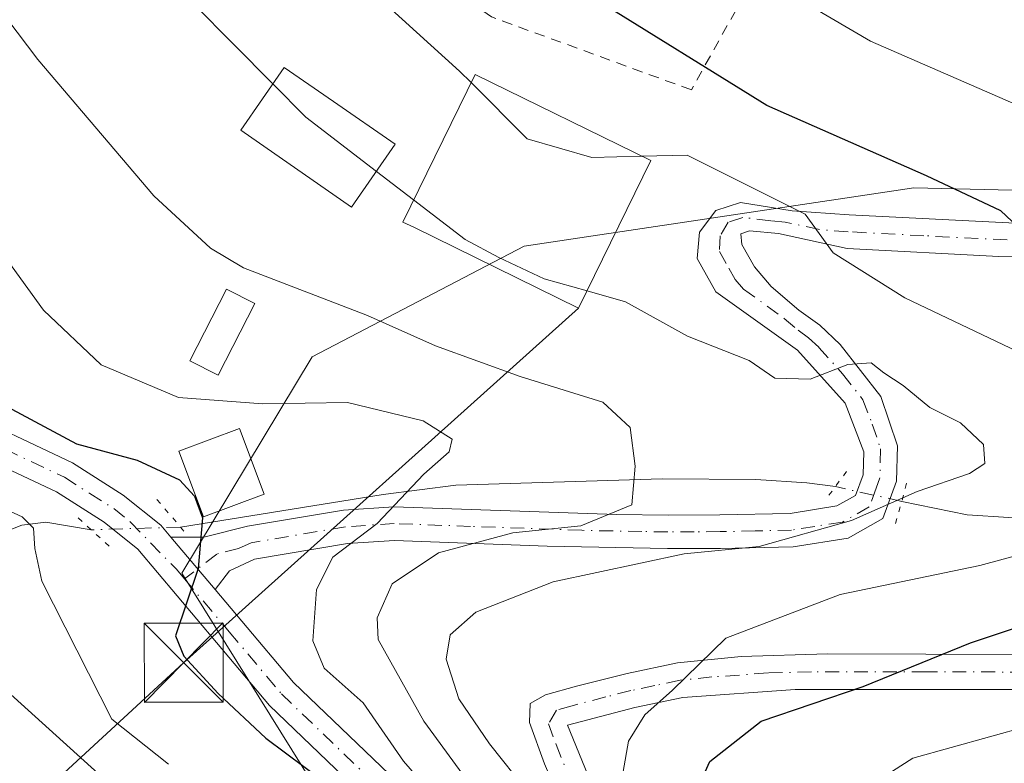
# Model space of a CAD drawing. Units: metres. Extents: x 586485 to 589922, y 4768307 to 4770665.
# Drawn here: x 588709 to 588802, y 4768436 to 4768506 of the extents above; entities that cross this region are included whole.
import ezdxf

# ---------------------------------------------------------------- set-up
doc = ezdxf.new("R2010")
doc.units = ezdxf.units.M
doc.header["$MEASUREMENT"] = 0
for name, pattern in [('DGN Style 2', [1.6480167562047852, 0.988810053722871, -0.6592067024819142]), ('DGN Style 4', [2.6384748266838614, 1.318413404963828, -0.6592067024819142, 0.001648016756204785, -0.6592067024819142]), ('DGN Style 5', [1.1536117293433497, 0.4944050268614355, -0.6592067024819142])]:
    doc.linetypes.add(name, pattern=pattern)
for name, color, linetype, lineweight in [('Alambrada', 7, 'DGN Style 2', 0), ('Arbolado forestal CxS', 92, 'Continuous', 0), ('Cima', 7, 'Continuous', 0), ('Corriente natural lineal', 142, 'Continuous', 13), ('Corriente natural lineal oculto', 9, 'DGN Style 4', 13), ('Curva de nivel maestra', 30, 'Continuous', 30), ('Curva de nivel normal', 30, 'Continuous', 0), ('Edificación Cxs', 1, 'Continuous', 13), ('Edificación ligera Cxs', 1, 'Continuous', 0), ('Pista pavimentada Cxs', 135, 'Continuous', 0), ('Pista pavimentada eje', 135, 'DGN Style 4', 0), ('Prado CxS', 92, 'Continuous', 0), ('Puente lineal', 2, 'DGN Style 5', 0), ('Tendido', 6, 'Continuous', 0), ('Torre de tendido puntual', 7, 'Continuous', 0)]:
    doc.layers.add(name, color=color, linetype=linetype, lineweight=lineweight)

# ---------------------------------------------------------------- blocks, each defined once
blk = doc.blocks.new('*U10')
at = {"layer": 'Prado CxS', "color": 92, "linetype": 'Continuous', "lineweight": 0}
blk.add_polyline3d([(589031.2198999999, 4768500.310900001, 620.9714999999997), (588985.5800999999, 4768496.3803, 604.6171000000032), (588968.7744000005, 4768495.8895, 597.2798000000039), (588935.4530999997, 4768494.9165, 585.588699999993), (588894.2451, 4768491.6941, 574.7575999999972), (588857.4886999996, 4768487.910499999, 566.6668000000063), (588821.2725000001, 4768489.851299999, 554.8243999999977), (588802.9348999998, 4768490.2849, 551.6891000000032), (588793.5925000003, 4768490.505700001, 549.8399999999965), (588756.6025, 4768484.9713, 541.1543999999994), (588736.4638999999, 4768474.478499999, 533.5577000000048), (588724.1086999997, 4768453.951300001, 524.6576999999961), (588739.7599, 4768428.8081, 524.0144), (588765.3975000001, 4768413.991699999, 536.4557999999961), (588807.7707000002, 4768423.582900001, 562.4061999999976), (588843.7571, 4768411.985300001, 576.4242999999988), (588907.0075000003, 4768405.441299999, 596.9452000000019), (588917.5736999996, 4768405.441299999, 599.876900000003), (588954.9917000001, 4768405.4409, 613.3337000000029), (588958.2358999997, 4768404.764900001, 614.7062000000005), (588958.3630999997, 4768404.738299999, 614.7648000000045), (588981.1643000003, 4768399.988100001, 623.7648000000045), (588998.6127000004, 4768384.7205, 629.744000000006)], dxfattribs=at)
blk = doc.blocks.new('5TTEND')
at = {"layer": 'Cima', "color": 7, "linetype": 'Continuous', "lineweight": 0}
for p, q in [((-0.375, 0.3754), (0.375, -0.3746)), ((0.3720000000000001, 0.3784000000000001), (-0.3720000000000001, -0.3776))]:
    blk.add_line(p, q, dxfattribs=at)
at = {"layer": 'Cima', "color": 7, "linetype": 'Continuous', "lineweight": 0, "flags": 128}
blk.add_lwpolyline([(-0.375, -0.3746), (0.375, -0.3746), (0.375, 0.3754), (-0.375, 0.3754), (-0.3720000000000001, -0.3776)], dxfattribs=at)

msp = doc.modelspace()

# ---------------------------------------------------------------- linework, layer by layer
at = {"layer": 'Alambrada', "color": 7, "linetype": 'DGN Style 2', "lineweight": 0}
msp.add_polyline3d([(588798.4001000002, 4768546.190099999, 588.4511000000057), (588772.4801000003, 4768499.800100001, 549.7097999999969), (588753.4901000002, 4768506.7301, 548.2112000000052), (588727.8800999997, 4768524.340100001, 546.9415000000008), (588695.9301000005, 4768553.220100001, 542.3659999999945), (588662.8101000004, 4768596.7501, 552.374299999996), (588578.1401000004, 4768612.6801, 524.3527000000031), (588569.5900999998, 4768600.0701, 516.0185999999958)], dxfattribs=at)
at = {"layer": 'Arbolado forestal CxS', "color": 92, "linetype": 'Continuous', "lineweight": 0}
msp.add_polyline3d([(588917.5736999996, 4768405.441299999, 599.876900000003), (588907.0075000003, 4768405.441299999, 596.9452000000019), (588843.7571, 4768411.985300001, 576.4242999999988), (588807.7707000002, 4768423.582900001, 562.4061999999976), (588765.3975000001, 4768413.991699999, 536.4557999999961), (588739.7599, 4768428.8081, 524.0144), (588724.1086999997, 4768453.951300001, 524.6576999999961), (588736.4638999999, 4768474.478499999, 533.5577000000048), (588756.6025, 4768484.9713, 541.1543999999994), (588793.5925000003, 4768490.505700001, 549.8399999999965), (588802.9348999998, 4768490.2849, 551.6891000000032), (588821.2725000001, 4768489.851299999, 554.8243999999977), (588857.4886999996, 4768487.910499999, 566.6668000000063), (588894.2451, 4768491.6941, 574.7575999999972), (588935.4530999997, 4768494.9165, 585.588699999993), (588968.7744000005, 4768495.8895, 597.2798000000039), (588977.0734999999, 4768478.5361, 592.1907000000066), (588984.6500000004, 4768467.5163, 591.5473999999958), (588963.9879000001, 4768456.497500001, 592.5368000000017), (588944.0151000004, 4768443.4121, 590.8926000000065), (588924.7308999998, 4768424.128500001, 592.3092999999935)], close=True, dxfattribs=at)
msp.add_polyline3d([(588968.7744000005, 4768495.8895, 597.2798000000039), (588935.4530999997, 4768494.9165, 585.588699999993), (588894.2451, 4768491.6941, 574.7575999999972), (588857.4886999996, 4768487.910499999, 566.6668000000063), (588821.2725000001, 4768489.851299999, 554.8243999999977), (588802.9348999998, 4768490.2849, 551.6891000000032), (588793.5925000003, 4768490.505700001, 549.8399999999965), (588756.6025, 4768484.9713, 541.1543999999994), (588736.4638999999, 4768474.478499999, 533.5577000000048), (588724.1086999997, 4768453.951300001, 524.6576999999961), (588739.7599, 4768428.8081, 524.0144), (588765.3975000001, 4768413.991699999, 536.4557999999961), (588807.7707000002, 4768423.582900001, 562.4061999999976), (588843.7571, 4768411.985300001, 576.4242999999988), (588907.0075000003, 4768405.441299999, 596.9452000000019), (588917.5736999996, 4768405.441299999, 599.876900000003)], dxfattribs=at)
at = {"layer": 'Corriente natural lineal', "color": 142, "linetype": 'Continuous', "lineweight": 13}
for points in [[(588786.1563999997, 4768462.158700001, 538.9909999999945), (588783.4501, 4768462.5101, 538.3652000000002), (588778.6001000004, 4768462.8301, 537.2578999999969), (588769.7100999998, 4768462.9101, 535.255999999994), (588750.1300999997, 4768462.290100001, 530.4036999999954), (588743.2200999996, 4768461.4101, 528.9940999999963), (588723.9700999996, 4768458.3201, 524.681700000001)], [(588827.5754000006, 4768458.657199999, 550.1820000000008), (588814.7200999996, 4768459.770099999, 543.8420000000042), (588802.6401000004, 4768459.2301, 541.9376000000047), (588798.6801000005, 4768459.470100001, 541.0856000000058), (588792.4519999997, 4768460.7598, 539.8744000000006)], [(588715.4901000002, 4768458.0601, 523.1224999999977), (588711.1801000005, 4768458.790100001, 521.8628999999928), (588708.9001000002, 4768458.5001, 520.7819000000018), (588706.4101, 4768457.5101, 519.397100000002), (588702.8400999998, 4768455.1801, 517.8421999999991), (588701.6001000004, 4768453.7501, 517.0666999999958), (588697.773, 4768448.494100001, 515.949299999993)], [(588718.4345000006, 4768335.757900001, 520.5458999999975), (588722.0926999999, 4768342.216800001, 519.8965000000027), (588741.3201000001, 4768389.6801, 517.6949000000022), (588741.3800999997, 4768395.9101, 517.7149999999965), (588740.6300999997, 4768399.620100001, 517.9366000000009), (588737.2401000002, 4768407.0701, 518.2203000000009), (588729.5100999996, 4768419.9901, 517.8945999999996), (588717.4801000003, 4768433.7301, 517.2082999999984), (588705.5000999998, 4768444.5601, 516.2271999999939), (588697.773, 4768448.494100001, 515.949299999993)]]:
    msp.add_polyline3d(points, dxfattribs=at)
at = {"layer": 'Corriente natural lineal oculto', "color": 9, "linetype": 'DGN Style 4', "lineweight": 13, "extrusion": (-0.1324809023151261, 0.02943762855843958, 0.9907483214957395), "elevation": 62903.30098080996, "flags": 128}
msp.add_lwpolyline([(-4782645.209768198, -455239.3139393511), (-4782645.209768198, -455245.8233092232)], dxfattribs=at)
at = {"layer": 'Corriente natural lineal oculto', "color": 9, "linetype": 'DGN Style 4', "lineweight": 13, "extrusion": (-0.1806694620778033, -0.005539393884834733, 0.983528271371955), "elevation": -132262.7725633055, "flags": 128}
msp.add_lwpolyline([(-4748176.562832567, 722576.5190991753), (-4748176.562832567, 722567.8930279589)], dxfattribs=at)
at = {"layer": 'Curva de nivel maestra', "color": 30, "linetype": 'Continuous', "lineweight": 30, "flags": 128}
for points, elevation in [([(588772.79, 4768432.850099999), (588774.2400000002, 4768436.0801), (588779.1200000001, 4768439.9001), (588788.79, 4768443.190099999), (588798.9900000002, 4768447.3301), (588817.5499999998, 4768453.530099999), (588824.8200000003, 4768457.770099999), (588826.4400000004, 4768460.100099999), (588826.9000000004, 4768462.220100001), (588825.9800000004, 4768465.4101), (588822.6500000004, 4768470.630100001), (588818.6900000004, 4768474.6601), (588815.0199999996, 4768477.0601), (588811.0199999996, 4768478.630100001), (588806.2300000004, 4768481.7601), (588804.4900000002, 4768484.1601), (588803.9600000001, 4768486.370100001), (588801.8799999999, 4768488.3101), (588794.7999999998, 4768491.640100001), (588779.6399999997, 4768498.3301), (588763.0899999999, 4768508.610099999)], 550), ([(588705.7300000004, 4768470.690099999), (588714.0999999996, 4768466.220100001), (588719.8700000001, 4768464.670100001), (588723.8700000001, 4768462.800100001), (588725.2999999998, 4768461.2501), (588726.0599999996, 4768459.190099999), (588725.6399999997, 4768454.4001), (588723.4900000002, 4768448.0101), (588724.2800000003, 4768446.0801), (588727.5599999996, 4768442.540100001), (588732.0700000003, 4768438.300100001), (588737.6699999999, 4768434.100099999), (588742.7699999996, 4768427.1501), (588746.2599999999, 4768421.4001), (588750.1600000003, 4768412.790100001), (588751.9699999997, 4768406.450099999), (588753.7800000003, 4768401.210100001), (588755.5, 4768392.140100001), (588758.0099999999, 4768383.110099999), (588758.8700000001, 4768377.9301), (588757.5199999996, 4768371.970100001), (588751.6799999997, 4768360.300100001), (588745.2800000003, 4768340.710100001), (588743.6935999999, 4768336.0836)], 525)]:
    msp.add_lwpolyline(points, dxfattribs=dict(at, elevation=elevation))
at = {"layer": 'Curva de nivel normal', "color": 30, "linetype": 'Continuous', "lineweight": 0, "flags": 128}
for points, elevation in [([(588699.7800000003, 4768585.49), (588709.4699999997, 4768576.619999999), (588725.7000000002, 4768556.699999999), (588735.9699999997, 4768545.369999999), (588743.5999999996, 4768537.42), (588758.1299999999, 4768524.84), (588774.9199999999, 4768512.960000001), (588789.4800000004, 4768504.42), (588806.7199999997, 4768496.92), (588812.6402000003, 4768495.229900001)], 555), ([(588702.7199999997, 4768554), (588711.7599999999, 4768542.039999999), (588721.7199999997, 4768531), (588730.2300000004, 4768521.189999999), (588740.9400000004, 4768510.24), (588750.4600000001, 4768501.59), (588751.5614, 4768500.488600001)], 545), ([(588732.7479999998, 4768500.372400001), (588721.5099999999, 4768511.720000001), (588705.8700000001, 4768529.76)], 540), ([(588697.3499999996, 4768519.949999999), (588710.4199999999, 4768502.680000001), (588721.4500000002, 4768489.74), (588726.8099999996, 4768484.779999999), (588729.9600000001, 4768482.92), (588741.7400000002, 4768478.380000001), (588748.2000000002, 4768475.5), (588756.2400000002, 4768472.609999999), (588764.0899999999, 4768470.16), (588766.6699999999, 4768467.76), (588767.1600000003, 4768464.100000001), (588766.8399999999, 4768460.430000001), (588761.9800000004, 4768458.439999999), (588755.5300000003, 4768457.779999999), (588748.4699999997, 4768455.859999999), (588744.0800000001, 4768452.930000001), (588742.6500000004, 4768449.710000001), (588742.75, 4768447.65), (588747.0700000003, 4768439.91), (588754.4000000004, 4768429.92)], 535), ([(588732.7479999998, 4768500.372400001), (588735.8700000001, 4768497.220000001), (588742.5848000003, 4768492.071900001)], 540), ([(588751.5614, 4768500.488600001), (588756.8799999999, 4768495.17), (588763.0300000003, 4768493.4), (588767.7719000002, 4768493.51)], 545), ([(588751.0199999996, 4768429.33), (588745.1399999997, 4768436.119999999), (588741.3300000001, 4768441.640000001), (588737.6299999999, 4768444.930000001), (588736.54, 4768447.51), (588736.8899999997, 4768452.41), (588738.4400000004, 4768455.460000001), (588742.6600000003, 4768458.65), (588747.0800000001, 4768463.34), (588749.4800000004, 4768465.460000001), (588749.7800000003, 4768466.66), (588747.0199999996, 4768468.41), (588739.8300000001, 4768470.130000001), (588731.7999999998, 4768470.02), (588723.7699999996, 4768470.619999999), (588716.4500000002, 4768473.720000001), (588710.9500000002, 4768478.9), (588697.54, 4768497.41)], 530), ([(588765.4000000004, 4768431.710000001), (588766.5, 4768438.02), (588768.0499999998, 4768440.5), (588770.6900000004, 4768442.83), (588775.7400000002, 4768447.77), (588786.6100000005, 4768451.91), (588799.8799999999, 4768454.680000001), (588807.2300000004, 4768456.67), (588815.1600000003, 4768458.480000001), (588819.3799999999, 4768460.17), (588820.7400000002, 4768462.100000001), (588820.5199999996, 4768464.26), (588818.3200000003, 4768467.050000001), (588810.7699999996, 4768471.49), (588792.7599999999, 4768480.060000001), (588785.9400000004, 4768484.33), (588783.29, 4768488.01), (588772.0800000001, 4768493.609999999), (588767.7719000002, 4768493.51)], 545), ([(588742.5848000003, 4768492.071900001), (588746.1063000001, 4768489.371900001)], 540), ([(588786.5800000001, 4768431.960000001), (588793.5, 4768436.380000001), (588804.4400000004, 4768439.430000001), (588813.5899999999, 4768441.75), (588820.8200000003, 4768443.119999999), (588824.0700000003, 4768444.279999999), (588829.0499999998, 4768446.970000001), (588843.1600000003, 4768452.51), (588849.2999999998, 4768455.59), (588850.9400000004, 4768457.83), (588851.7400000002, 4768461.960000001), (588851, 4768466.230000001), (588848.2400000002, 4768470.289999999), (588843.9100000003, 4768472.310000001), (588840.0800000001, 4768474.74), (588838.1799999997, 4768478.050000001), (588838.7100000001, 4768481.560000001), (588837.9900000002, 4768483.100000001), (588834.6900000004, 4768485), (588830.9000000004, 4768486.980000001), (588829.2999999998, 4768487.680000001), (588826.0899999999, 4768488.480000001), (588823.7599999999, 4768490.640000001), (588823.4916000003, 4768490.839199999)], 555), ([(588746.1063000001, 4768489.371900001), (588751, 4768485.619999999), (588754.2000000002, 4768483.9), (588758.5199999996, 4768481.880000001), (588762.5835999995, 4768480.7325)], 540), ([(588756.9000000004, 4768433.26), (588753.2999999998, 4768437.75), (588750.4000000004, 4768442.01), (588749.2000000002, 4768445.77), (588749.5800000001, 4768448.100000001), (588752.0199999996, 4768450.26), (588759.3700000001, 4768453.119999999), (588771.79, 4768455.77), (588778.9299999997, 4768456.49), (588787.6799999997, 4768458.930000001), (588793.9199999999, 4768461.699999999), (588798.8799999999, 4768463.41), (588800.3399999999, 4768464.350000001), (588800.2100000001, 4768466.16), (588798.04, 4768468.199999999), (588795.1200000001, 4768469.65), (588792.5800000001, 4768471.76), (588790.7599999999, 4768472.939999999), (588789.5599999996, 4768473.9), (588787.3300000001, 4768473.74), (588783.7699999996, 4768472.34), (588780.4000000004, 4768472.460000001), (588777.9699999997, 4768474.109999999), (588772.1200000001, 4768476.42), (588766.2400000002, 4768479.699999999), (588762.5835999995, 4768480.7325)], 540), ([(588700.75, 4768463.02), (588708.9299999997, 4768459.279999999), (588710.0199999996, 4768458.220000001), (588710.1399999997, 4768456.289999999), (588710.7999999998, 4768453.180000001), (588717.4500000002, 4768440.09), (588722.8399999999, 4768435.810000001)], 520)]:
    msp.add_lwpolyline(points, dxfattribs=dict(at, elevation=elevation))
at = {"layer": 'Edificación Cxs', "color": 1, "linetype": 'Continuous', "lineweight": 13, "flags": 128}
for points, elevation in [([(588744.3701, 4768494.640100001), (588740.2200999996, 4768488.670100001), (588729.6901000004, 4768495.970100001), (588733.8300999999, 4768501.9301), (588738.4901000002, 4768498.710100001)], 546.8767999999982), ([(588768.6300999997, 4768493.090100001), (588761.7801000001, 4768479.090100001), (588746.1201, 4768486.7601), (588745.0701000001, 4768487.2601), (588751.9401000004, 4768501.2601)], 549.8794999999955)]:
    msp.add_lwpolyline(points, close=True, dxfattribs=dict(at, elevation=elevation))
at = {"layer": 'Edificación Cxs', "color": 1, "linetype": 'Continuous', "lineweight": 13}
for points in [[(588744.3701, 4768494.640100001, 546.8767999999982), (588740.2200999996, 4768488.670100001, 543.020399999994), (588729.6901000004, 4768495.970100001, 542.0700999999972), (588733.8300999999, 4768501.9301, 542.281799999997), (588738.4901000002, 4768498.710100001, 543.6940999999933), (588744.3701, 4768494.640100001, 546.8767999999982)], [(588768.6300999997, 4768493.090100001, 548.0013000000035), (588761.7801000001, 4768479.090100001, 545.1591000000044), (588746.1201, 4768486.7601, 547.0853999999963), (588745.0701000001, 4768487.2601, 546.3591000000015), (588751.9401000004, 4768501.2601, 549.8794999999955), (588768.6300999997, 4768493.090100001, 548.0013000000035)], [(588731.9200999998, 4768461.440099999, 531.3151999999973), (588726.1700999998, 4768459.290100001, 528.3132999999943), (588723.8300999999, 4768465.5101, 534.6368999999977), (588729.5701000001, 4768467.6601, 535.0170000000071), (588731.9200999998, 4768461.440099999, 531.3151999999973)]]:
    msp.add_polyline3d(points, dxfattribs=at)
msp.add_3dface([(588731.9200999998, 4768461.440099999, 535.0170000000071), (588726.1700999998, 4768459.290100001, 535.0170000000071), (588723.8300999999, 4768465.5101, 535.0170000000071), (588729.5701000001, 4768467.6601, 535.0170000000071)], dxfattribs=at)
at = {"layer": 'Edificación ligera Cxs', "color": 1, "linetype": 'Continuous', "lineweight": 0}
msp.add_polyline3d([(588731.0301000001, 4768479.520099999, 535.1426999999967), (588727.5500999996, 4768472.720100001, 534.3870000000024), (588724.8701, 4768474.090100001, 534.8469000000041), (588728.3501000004, 4768480.9001, 535.2231999999931), (588731.0301000001, 4768479.520099999, 535.1426999999967)], dxfattribs=at)
msp.add_3dface([(588731.0301000001, 4768479.520099999, 535.2231999999931), (588727.5500999996, 4768472.720100001, 535.2231999999931), (588724.8701, 4768474.090100001, 535.2231999999931), (588728.3501000004, 4768480.9001, 535.2231999999931)], dxfattribs=at)
at = {"layer": 'Pista pavimentada Cxs', "color": 135, "linetype": 'Continuous', "lineweight": 0, "extrusion": (-0.3320244836238638, 0.3936343407536816, 0.8572116121785337), "elevation": 1682008.477467719, "flags": 128}
msp.add_lwpolyline([(-3524489.249862076, -2798849.993823997), (-3524489.249862075, -2798857.593573805)], dxfattribs=at)
msp.add_lwpolyline([(-3524489.249862076, -2798849.993823997), (-3524489.249862075, -2798857.593573805)], dxfattribs=at)
at = {"layer": 'Pista pavimentada Cxs', "color": 135, "linetype": 'Continuous', "lineweight": 0}
for points in [[(588569.5976, 4768600.0811, 516.0194000000047), (588572.4401000004, 4768597.420100001, 514.3760000000038), (588598.4401000004, 4768572.390100001, 516.5022000000026), (588634.0301000001, 4768537.3101, 519.3916999999929), (588650.9601999996, 4768519.880100001, 520.028999999995), (588665.6601999998, 4768504.130100001, 521.9033999999956), (588679.3701, 4768488.360099999, 522.3557000000001), (588689.6101000002, 4768478.100099999, 522.7547999999952), (588696.5800999999, 4768472.950099999, 523.5458000000071), (588702.4401000004, 4768469.7301, 524.8809000000037), (588713.7100999998, 4768464.420100001, 527.7097999999969), (588718.5401, 4768461.350099999, 527.3365999999951), (588722.1201, 4768458.5001, 526.7085999999981), (588723.0701000001, 4768457.370100001, 525.3983000000007)], [(588809.3701, 4768483.890100001, 554.1570999999967), (588801.6700999998, 4768483.9901, 551.8300000000017), (588787.2701000003, 4768484.7501, 546.9979000000021), (588780.7600999996, 4768486.170100001, 545.3669999999984), (588777.9901000002, 4768486.420100001, 544.5812000000005), (588777.1700999998, 4768486.130100001, 544.574099999998), (588777.2701000003, 4768485.130100001, 544.6941999999982), (588778.4801000003, 4768483.0001, 545.0967999999993), (588780.0601000004, 4768481.140100001, 545.2522999999928), (588782.6901000004, 4768478.9101, 543.860799999995), (588784.6801000005, 4768477.4801, 543.2219999999943), (588786.6101000002, 4768475.640100001, 542.528999999995), (588790.4700999996, 4768470.710100001, 542.8537999999971), (588792.0500999996, 4768466.020099999, 544.5127999999969), (588791.9700999996, 4768462.690099999, 548.5274999999965), (588790.6700999998, 4768459.120100001, 552.5335999999952), (588787.3601000002, 4768457.270099999, 553.9995999999956), (588782.1401000004, 4768456.440099999, 554.3081999999995), (588775.2401000002, 4768456.290100001, 550.970100000006), (588770.2100999998, 4768456.270099999, 548.9985000000015), (588758.7901, 4768456.5101, 542.3813999999984), (588744.2901, 4768457.0601, 538.0651999999973), (588739.8201000001, 4768456.7601, 536.3564000000042), (588731.0000999998, 4768455.270099999, 531.5041000000056), (588728.6401000004, 4768454.1601, 529.9597000000067), (588727.2703999998, 4768452.3904, 529.3119000000006), (588723.0701000001, 4768457.370100001, 525.3983000000007), (588726.1801000005, 4768457.350099999, 526.4330999999949), (588730.3501000004, 4768458.390100001, 529.0896000000066), (588739.4501, 4768459.9301, 534.0709999999963), (588744.2401000002, 4768460.2501, 534.8227999999945), (588765.3701, 4768459.5101, 544.1043000000063), (588770.2801000001, 4768459.450099999, 548.3076000000001), (588775.2001, 4768459.4801, 550.824299999993), (588781.8501000004, 4768459.620100001, 554.4324999999953), (588786.2901, 4768460.3301, 553.4242999999988), (588788.0800999999, 4768461.3301, 552.3549000000058), (588788.8000999996, 4768463.290100001, 550.2115999999951), (588788.8501000004, 4768465.460100001, 547.218200000003), (588787.0701000001, 4768470.0801, 542.9581000000035), (588782.5500999996, 4768475.090100001, 542.8830000000017), (588774.8201000001, 4768480.640100001, 546.9643000000069), (588773.0401, 4768483.8101, 546.6272999999928), (588773.2401000002, 4768486.300100001, 545.5877999999939), (588774.8000999996, 4768488.370100001, 545.2733000000007), (588777.1601, 4768489.130100001, 545.4465999999958), (588782.0401, 4768488.340100001, 546.1633000000002), (588787.4700999996, 4768487.9301, 548.5700999999972), (588803.2500999998, 4768487.1501, 554.8527999999933)], [(588723.0701000001, 4768457.370100001, 525.3983000000007), (588726.1801000005, 4768457.350099999, 526.4330999999949), (588730.3501000004, 4768458.390100001, 529.0896000000066), (588739.4501, 4768459.9301, 534.0709999999963), (588744.2401000002, 4768460.2501, 534.8227999999945), (588765.3701, 4768459.5101, 544.1043000000063), (588770.2801000001, 4768459.450099999, 548.3076000000001), (588775.2001, 4768459.4801, 550.824299999993), (588781.8501000004, 4768459.620100001, 554.4324999999953), (588786.2901, 4768460.3301, 553.4242999999988), (588788.0800999999, 4768461.3301, 552.3549000000058), (588788.8000999996, 4768463.290100001, 550.2115999999951), (588788.8501000004, 4768465.460100001, 547.218200000003), (588787.0701000001, 4768470.0801, 542.9581000000035), (588782.5500999996, 4768475.090100001, 542.8830000000017), (588774.8201000001, 4768480.640100001, 546.9643000000069), (588773.0401, 4768483.8101, 546.6272999999928), (588773.2401000002, 4768486.300100001, 545.5877999999939), (588774.8000999996, 4768488.370100001, 545.2733000000007), (588777.1601, 4768489.130100001, 545.4465999999958), (588782.0401, 4768488.340100001, 546.1633000000002), (588787.4700999996, 4768487.9301, 548.5700999999972), (588803.2500999998, 4768487.1501, 554.8527999999933)], [(588809.3701, 4768483.890100001, 554.1570999999967), (588801.6700999998, 4768483.9901, 551.8300000000017), (588787.2701000003, 4768484.7501, 546.9979000000021), (588780.7600999996, 4768486.170100001, 545.3669999999984), (588777.9901000002, 4768486.420100001, 544.5812000000005), (588777.1700999998, 4768486.130100001, 544.574099999998), (588777.2701000003, 4768485.130100001, 544.6941999999982), (588778.4801000003, 4768483.0001, 545.0967999999993), (588780.0601000004, 4768481.140100001, 545.2522999999928), (588782.6901000004, 4768478.9101, 543.860799999995), (588784.6801000005, 4768477.4801, 543.2219999999943), (588786.6101000002, 4768475.640100001, 542.528999999995), (588790.4700999996, 4768470.710100001, 542.8537999999971), (588792.0500999996, 4768466.020099999, 544.5127999999969), (588791.9700999996, 4768462.690099999, 548.5274999999965), (588790.6700999998, 4768459.120100001, 552.5335999999952), (588787.3601000002, 4768457.270099999, 553.9995999999956), (588782.1401000004, 4768456.440099999, 554.3081999999995), (588775.2401000002, 4768456.290100001, 550.970100000006), (588770.2100999998, 4768456.270099999, 548.9985000000015), (588758.7901, 4768456.5101, 542.3813999999984), (588744.2901, 4768457.0601, 538.0651999999973), (588739.8201000001, 4768456.7601, 536.3564000000042), (588731.0000999998, 4768455.270099999, 531.5041000000056), (588728.6401000004, 4768454.1601, 529.9597000000067), (588727.2703999998, 4768452.3904, 529.3119000000006)], [(588702.4401000004, 4768469.7301, 524.8809000000037), (588713.7100999998, 4768464.420100001, 527.7097999999969), (588718.5401, 4768461.350099999, 527.3365999999951), (588722.1201, 4768458.5001, 526.7085999999981), (588723.0701000001, 4768457.370100001, 525.3983000000007), (588727.2703999998, 4768452.3904, 529.3119000000006), (588729.8102000002, 4768449.380100001, 532.2354999999952), (588734.7100999998, 4768443.5601, 534.0160999999935), (588753.5900999998, 4768425.470100001, 541.7464999999938)], [(588751.2701000003, 4768423.340100001, 535.8120000000055), (588732.4200999998, 4768441.4001, 530.834600000002), (588727.4001000002, 4768447.360099999, 528.9576999999991), (588719.9101, 4768456.2301, 525.1913000000059), (588716.7200999996, 4768458.790100001, 524.651199999993), (588712.1901000004, 4768461.6601, 524.6447999999946), (588701.0100999996, 4768466.920100001, 523.7899000000034)], [(588765.5004000004, 4768336.3643, 535.0991999999969), (588766.3801999995, 4768356.220100001, 532.988599999997), (588766.7100999998, 4768362.460100001, 533.2409000000043), (588767.2801999999, 4768373.470100001, 536.8040999999939), (588767.1300999997, 4768386.2501, 554.4842000000062), (588766.6101000002, 4768393.110099999, 555.8442000000068), (588765.5800999999, 4768398.1801, 554.6965000000055), (588763.4501, 4768404.7601, 548.1080999999976), (588756.4001000002, 4768416.960100001, 538.8135000000038), (588751.2701000003, 4768423.340100001, 535.8120000000055), (588732.4200999998, 4768441.4001, 530.834600000002), (588727.4001000002, 4768447.360099999, 528.9576999999991), (588719.9101, 4768456.2301, 525.1913000000059), (588716.7200999996, 4768458.790100001, 524.651199999993), (588712.1901000004, 4768461.6601, 524.6447999999946), (588701.0100999996, 4768466.920100001, 523.7899000000034)], [(588873.9338999996, 4768455.189099999, 573.5516999999963), (588873.5100999996, 4768454.440099999, 573.6355999999942), (588870.6901000004, 4768450.3201, 573.6665999999968), (588865.8400999998, 4768445.870100001, 574.1555999999982), (588861.5201000003, 4768443.440099999, 575.1987999999983), (588858.6501000002, 4768442.4001, 577.8543000000063), (588854.0401, 4768441.6501, 578.2155000000057), (588849.0800999999, 4768441.280099999, 575.6612000000023), (588841.1601, 4768441.4001, 569.7529999999971), (588804.0301000001, 4768442.9001, 562.4030999999959), (588782.3501000004, 4768442.9001, 554.7606999999989), (588771.6700999998, 4768442.140100001, 551.5534999999945), (588767.1201, 4768441.190099999, 548.2125999999989), (588760.7301000003, 4768439.520099999, 545.5690999999933), (588763.5100999996, 4768432.710100001, 550.9565000000002)], [(588727.2703999998, 4768452.3904, 529.3119000000006), (588729.8102000002, 4768449.380100001, 532.2354999999952), (588734.7100999998, 4768443.5601, 534.0160999999935), (588753.5900999998, 4768425.470100001, 541.7464999999938), (588759.0000999998, 4768418.7401, 543.2652999999991), (588766.3400999998, 4768406.040100001, 549.2655999999988), (588768.6300999997, 4768398.970100001, 556.6114999999991), (588769.7301000003, 4768393.550100001, 558.111699999994), (588770.2702000003, 4768386.390100001, 556.4824999999983), (588770.4200999998, 4768373.4001, 539.5951999999961), (588769.3800999997, 4768356.090100001, 537.3350999999967)], [(588775.6501000002, 4768337.210100001, 537.5994000000064), (588774.7301000003, 4768346.5101, 535.8580999999976), (588774.4801000003, 4768363.5001, 541.7299999999959), (588775.4501, 4768374.6501, 542.4918000000034), (588776.8601000002, 4768386.7401, 556.5040000000008), (588776.7401000002, 4768393.7501, 556.3445999999967), (588775.6401000004, 4768398.0101, 554.6168999999937), (588773.9501, 4768402.690099999, 551.6564000000071), (588768.8201000001, 4768415.300100001, 545.1518999999971), (588760.5100999996, 4768431.280099999, 548.2995999999986), (588758.5301000001, 4768435.860099999, 546.549199999994), (588757.1101000002, 4768439.7601, 545.6659999999974), (588757.1901000004, 4768441.590100001, 545.3641000000061), (588758.6300999997, 4768442.390100001, 544.8111000000063), (588761.5900999998, 4768443.210100001, 544.1618000000017), (588766.3701, 4768444.420100001, 546.3307999999961), (588771.1601, 4768445.4301, 549.1016999999993), (588777.2001, 4768446.050100001, 551.361699999994), (588785.4200999998, 4768446.280099999, 552.9094999999943), (588804.0900999998, 4768446.220100001, 561.7036999999982), (588807.9700999996, 4768446.100099999, 560.7357000000047), (588808.5280999999, 4768446.288699999, 560.7820000000065)], [(588758.5301000001, 4768435.860099999, 546.549199999994), (588757.1101000002, 4768439.7601, 545.6659999999974), (588757.1901000004, 4768441.590100001, 545.3641000000061), (588758.6300999997, 4768442.390100001, 544.8111000000063), (588761.5900999998, 4768443.210100001, 544.1618000000017), (588766.3701, 4768444.420100001, 546.3307999999961), (588771.1601, 4768445.4301, 549.1016999999993), (588777.2001, 4768446.050100001, 551.361699999994), (588785.4200999998, 4768446.280099999, 552.9094999999943), (588804.0900999998, 4768446.220100001, 561.7036999999982)], [(588804.0301000001, 4768442.9001, 562.4030999999959), (588782.3501000004, 4768442.9001, 554.7606999999989), (588771.6700999998, 4768442.140100001, 551.5534999999945), (588767.1201, 4768441.190099999, 548.2125999999989), (588760.7301000003, 4768439.520099999, 545.5690999999933), (588763.5100999996, 4768432.710100001, 550.9565000000002)]]:
    msp.add_polyline3d(points, dxfattribs=at)
at = {"layer": 'Pista pavimentada eje', "color": 135, "linetype": 'DGN Style 4', "lineweight": 0}
for points in [[(588802.4600999998, 4768485.5701, 553.4689999999973), (588794.5701000001, 4768485.960100001, 555.8292999999976), (588787.3701, 4768486.340100001, 547.6560000000027), (588784.6551000001, 4768486.545100001, 546.6772000000057), (588781.4001000002, 4768487.255100001, 545.4958999999944), (588780.0151000004, 4768487.380100001, 545.0734999999986), (588777.3701, 4768487.702500001, 544.4621000000043), (588775.9851000002, 4768487.2501, 544.6496000000043), (588775.2301000003, 4768485.965100001, 545.1508999999933), (588775.1551000001, 4768484.470100001, 545.5786999999982), (588776.0450999998, 4768482.8851, 545.5954000000056), (588776.6501000002, 4768481.8201, 545.6073000000034), (588777.4401000004, 4768480.890100001, 545.4973000000027), (588781.3051000005, 4768478.1151, 544.0917000000045), (588782.6201, 4768477.0001, 543.0133999999962), (588783.6151000002, 4768476.2851, 542.9278000000049), (588784.5800999999, 4768475.3651, 542.6512999999978), (588786.8400999998, 4768472.860099999, 541.1521000000066), (588788.7701000003, 4768470.395099999, 542.7274000000034), (588789.6601, 4768468.085100001, 543.7747999999992), (588790.4501, 4768465.7401, 545.8410000000003), (588790.3850999996, 4768462.9901, 549.3956000000035), (588790.0251000002, 4768462.0101, 550.6591000000044), (588789.3750999998, 4768460.225099999, 552.2272999999988), (588786.8251, 4768458.800100001, 553.7537000000011), (588784.2150999998, 4768458.3851, 554.6637999999948), (588781.9951, 4768458.030099999, 555.0133999999962), (588778.5450999998, 4768457.9551, 553.2513999999937), (588775.2200999996, 4768457.8851, 551.7149999999965), (588772.7600999996, 4768457.870100001, 550.611699999994), (588770.2451, 4768457.860099999, 549.428899999999), (588767.7901, 4768457.890100001, 548.2373999999982), (588762.0800999999, 4768458.0101, 542.1428000000016), (588751.5151000004, 4768458.380100001, 538.8669999999984), (588744.2651000004, 4768458.655099999, 536.391499999998), (588739.6350999996, 4768458.345100001, 534.9254999999976), (588730.6750999996, 4768456.8301, 529.4811000000045), (588729.4951, 4768456.2751, 529.1071999999986), (588727.4101, 4768455.755100001, 527.6925999999949), (588724.3564999999, 4768453.4025, 526.8159000000014)], [(588707.3151000004, 4768465.6951, 526.3366999999998), (588712.9501, 4768463.040100001, 525.9689000000071), (588715.3651000002, 4768461.505100001, 525.6079999999929), (588717.6300999997, 4768460.0701, 525.6536000000051), (588719.2251000004, 4768458.790100001, 525.7422999999981), (588723.5900999998, 4768454.3101, 526.1181999999973), (588724.3564999999, 4768453.4025, 526.8159000000014)], [(588724.3564999999, 4768453.4025, 526.8159000000014), (588728.6051000003, 4768448.370100001, 530.4275999999954), (588733.5651000004, 4768442.4801, 531.5660999999964), (588752.4301000005, 4768424.405099999, 538.5481), (588757.7001, 4768417.850099999, 541.488200000007), (588764.8951000003, 4768405.4001, 548.6989999999934), (588767.1051000003, 4768398.575099999, 556.5724000000046), (588768.1700999998, 4768393.3301, 557.7964000000065), (588768.7001, 4768386.3201, 555.7437999999966), (588768.8501000004, 4768373.4351, 538.2103999999963), (588768.5651000004, 4768367.9301, 536.0748000000021), (588767.9024999999, 4768354.5711, 534.2599000000046)], [(588809.7133, 4768444.933300001, 562.0699000000022), (588806.0000999998, 4768444.5001, 561.599000000002), (588804.0601000004, 4768444.5601, 562.0561000000016), (588794.7251000004, 4768444.590100001, 562.2940999999992), (588783.8850999996, 4768444.590100001, 553.7452000000048), (588779.7751000002, 4768444.475099999, 552.7731000000058), (588774.4351000004, 4768444.095100001, 551.4263999999966), (588771.4151, 4768443.7851, 550.260500000004), (588769.0201000003, 4768443.280099999, 548.4570999999996), (588766.7451, 4768442.8051, 546.6523000000016), (588764.3551000003, 4768442.200099999, 545.2802999999985), (588761.1601, 4768441.3651, 544.6861999999965), (588759.6801000005, 4768440.9551, 545.0562999999966), (588758.9200999998, 4768439.640100001, 545.5160999999935), (588759.6300999997, 4768437.690099999, 546.1891000000032), (588761.0201000003, 4768434.2851, 548.1974000000046)]]:
    msp.add_polyline3d(points, dxfattribs=at)
at = {"layer": 'Prado CxS', "color": 92, "linetype": 'Continuous', "lineweight": 0}
msp.add_polyline3d([(588968.7744000005, 4768495.8895, 597.2798000000039), (588935.4530999997, 4768494.9165, 585.588699999993), (588894.2451, 4768491.6941, 574.7575999999972), (588857.4886999996, 4768487.910499999, 566.6668000000063), (588821.2725000001, 4768489.851299999, 554.8243999999977), (588802.9348999998, 4768490.2849, 551.6891000000032), (588793.5925000003, 4768490.505700001, 549.8399999999965), (588756.6025, 4768484.9713, 541.1543999999994), (588736.4638999999, 4768474.478499999, 533.5577000000048), (588724.1086999997, 4768453.951300001, 524.6576999999961), (588739.7599, 4768428.8081, 524.0144), (588765.3975000001, 4768413.991699999, 536.4557999999961), (588807.7707000002, 4768423.582900001, 562.4061999999976), (588843.7571, 4768411.985300001, 576.4242999999988), (588907.0075000003, 4768405.441299999, 596.9452000000019), (588917.5736999996, 4768405.441299999, 599.876900000003)], dxfattribs=at)
at = {"layer": 'Puente lineal', "color": 2, "linetype": 'DGN Style 5', "lineweight": 0, "extrusion": (-0.8017069174307043, 0.5976939781881726, 0.005284598504565099), "elevation": 2378050.104761353, "flags": 128}
msp.add_lwpolyline([(-4174883.11195903, -12016.36541898071), (-4174881.334580786, -12014.32539049458), (-4174879.779903888, -12013.63288082466)], dxfattribs=at)
at = {"layer": 'Puente lineal', "color": 2, "linetype": 'DGN Style 5', "lineweight": 0, "extrusion": (0.9742188015855942, -0.2199821605777411, 0.05005572559336047), "elevation": -475336.0796244874, "flags": 128}
msp.add_lwpolyline([(4781043.120948113, 24372.51720936584), (4781041.339667192, 24374.1077031668), (4781038.890051999, 24376.779452401)], dxfattribs=at)
at = {"layer": 'Puente lineal', "color": 2, "linetype": 'DGN Style 5', "lineweight": 0, "extrusion": (0.7994347159888718, 0.5972115144574637, 0.06513479769842209), "elevation": 3318458.910788522, "flags": 128}
msp.add_lwpolyline([(3467845.874901857, -216075.7991191917), (3467842.441309904, -216079.1538430337), (3467841.683394675, -216079.8514243655)], dxfattribs=at)
at = {"layer": 'Puente lineal', "color": 2, "linetype": 'DGN Style 5', "lineweight": 0, "extrusion": (-0.6730760346129528, -0.7395695786513397, 0.002343067046218531), "elevation": -3922855.578385285, "flags": 128}
msp.add_lwpolyline([(-2774148.053863041, 9715.625002037492), (-2774146.390342734, 9715.439601528567), (-2774143.594043085, 9716.667304898583)], dxfattribs=at)
at = {"layer": 'Tendido', "color": 6, "linetype": 'Continuous', "lineweight": 0, "extrusion": (-0.6787362006826341, 0.7322533490897163, 0.05587667339594732), "elevation": 3092151.311734769, "flags": 128}
msp.add_lwpolyline([(-3673278.129757497, -172522.5576790712), (-3673350.81803737, -172518.1538989498), (-3673401.200496775, -172503.4757669851)], dxfattribs=at)

# ---------------------------------------------------------------- block references
at = {"layer": 'Prado CxS', "color": 92, "linetype": 'Continuous', "lineweight": 0}
msp.add_blockref('*U10', (0, 0), dxfattribs=at)
at = {"layer": 'Torre de tendido puntual', "color": 7, "linetype": 'Continuous', "lineweight": 0, "xscale": 10, "yscale": 10, "zscale": 10}
msp.add_blockref('5TTEND', (588724.2720999997, 4768445.4417, 530.5038999999961), dxfattribs=at)

doc.saveas('drawing.dxf')
